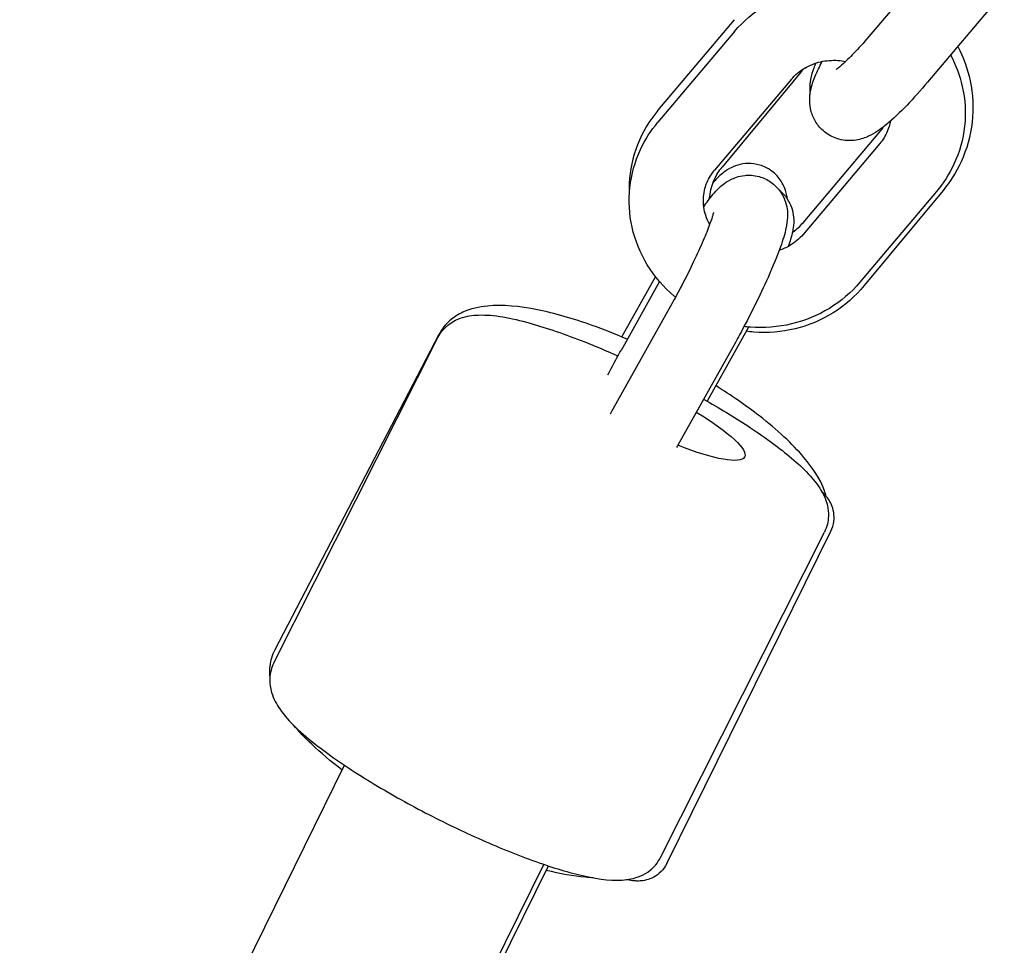
# Model space of a CAD drawing. Units: millimetres. Extents: x -4397 to 7074, y -3561 to 6519.
# Drawn here: x -184 to -104, y 4031 to 4106 of the extents above; entities that cross this region are included whole.
import ezdxf

# ---------------------------------------------------------------- set-up
doc = ezdxf.new("R2010")
doc.units = ezdxf.units.MM
doc.layers.add('CN-1023-2D', color=7, linetype='Continuous', lineweight=25)

# ---------------------------------------------------------------- blocks, each defined once
blk = doc.blocks.new('CN-1023-3D Cube_PLAN')
at = {"layer": 'CN-1023-2D'}
for p, q in [((-109.048, 4112.484), (-115.249, 4105.138)), ((-104.463, 4108.614), (-110.665, 4101.268)), ((-132.466, 4098.971), (-126.264, 4106.317)), ((-126.264, 4105.367), (-132.466, 4098.021)), ((-120.901, 4102.083), (-127.273, 4094.393)), ((-121.68, 4101.497), (-127.881, 4094.151)), ((-120.731, 4089.895), (-114.529, 4097.241)), ((-114.529, 4096.292), (-120.731, 4088.946)), ((-109.419, 4092.494), (-115.79, 4084.804)), ((-109.945, 4092.421), (-116.146, 4085.075)), ((-135.375, 4080.652), (-132.653, 4085.516)), ((-132.337, 4085.131), (-135.452, 4079.564)), ((-131.444, 4083.148), (-136.104, 4074.821)), ((-125.154, 4081.456), (-128.49, 4075.462)), ((-163.521, 4054.284), (-150.266, 4080.6)), ((-163.419, 4055.364), (-150.165, 4080.867)), ((-126.209, 4080.218), (-130.869, 4071.891)), ((-125.493, 4070.876), (-125.458, 4070.945)), ((-132.262, 4038.54), (-119.007, 4064.857)), ((-131.74, 4038.071), (-118.486, 4064.941)), ((-507.729, 3335.471), (-157.804, 4046.007)), ((-486.484, 3337.869), (-141.689, 4037.989)), ((-486.315, 3338.196), (-141.314, 4037.863))]:
    blk.add_line(p, q, dxfattribs=at)
at = {"layer": 'CN-1023-2D', "extrusion": (0, 0, -1)}
blk.add_ellipse((-133.532, 4074.922), major_axis=(8.074, -3.976), ratio=0.188721, start_param=-1.123785, end_param=1.143664, dxfattribs=at)
at = {"layer": 'CN-1023-2D'}
for points, knots in [([(-126.264, 4105.367), (-125.565, 4106.195), (-124.73, 4106.909), (-122.864, 4108.053), (-121.831, 4108.478), (-119.667, 4108.997), (-118.535, 4109.086), (-116.29, 4108.914), (-115.177, 4108.651), (-113.768, 4108.076), (-113.413, 4107.908), (-113.068, 4107.721)], [3.81188, 3.81188, 3.81188, 3.81188, 4.127734, 4.127734, 4.448569, 4.448569, 4.773785, 4.773785, 5.101296, 5.101296, 5.215033, 5.215033, 5.215033, 5.215033]), ([(-115.249, 4105.138), (-115.68, 4104.628), (-116.102, 4104.154), (-116.853, 4103.355), (-117.187, 4103.023), (-117.691, 4102.561), (-117.881, 4102.407), (-118.014, 4102.311), (-118.037, 4102.296), (-118.046, 4102.29), (-118.047, 4102.289), (-118.047, 4102.289)], [0.2820103, 0.2820103, 0.2820103, 0.2820103, 0.579746, 0.579746, 0.8615051, 0.8615051, 1.1003937, 1.1003937, 1.179148, 1.179148, 1.1976928, 1.1976928, 1.1976928, 1.1976928]), ([(-108.233, 4104.148), (-107.771, 4103.28), (-107.432, 4102.346), (-106.997, 4100.287), (-106.942, 4099.154), (-107.19, 4096.926), (-107.493, 4095.832), (-108.343, 4093.981), (-108.835, 4093.199), (-109.419, 4092.494)], [7.362904, 7.362904, 7.362904, 7.362904, 7.644302, 7.644302, 7.96484, 7.96484, 8.285479, 8.285479, 8.547492, 8.547492, 8.547492, 8.547492]), ([(-121.68, 4101.497), (-121.383, 4101.848), (-121.019, 4102.156), (-120.209, 4102.633), (-119.769, 4102.808), (-118.858, 4103.015), (-118.388, 4103.052), (-117.708, 4103.007), (-117.495, 4102.979), (-117.285, 4102.937)], [3.81188, 3.81188, 3.81188, 3.81188, 4.145681, 4.145681, 4.460555, 4.460555, 4.763644, 4.763644, 4.901647, 4.901647, 4.901647, 4.901647]), ([(-110.665, 4101.268), (-111.231, 4100.597), (-111.792, 4099.969), (-112.902, 4098.812), (-113.441, 4098.295), (-114.36, 4097.536), (-114.726, 4097.255), (-115.486, 4096.86), (-115.766, 4096.729), (-116.347, 4096.59), (-116.537, 4096.556), (-117.101, 4096.519), (-117.533, 4096.54), (-118.353, 4096.815), (-118.708, 4097.003), (-119.29, 4097.479), (-119.522, 4097.751), (-119.881, 4098.323), (-119.998, 4098.619), (-120.164, 4099.216), (-120.189, 4099.496), (-120.2, 4100.076), (-120.163, 4100.338), (-120.03, 4101.033), (-119.902, 4101.382), (-119.594, 4102.134), (-119.402, 4102.526), (-119.179, 4102.94)], [0.28201, 0.28201, 0.28201, 0.28201, 0.62441, 0.62441, 0.990951, 0.990951, 1.261005, 1.261005, 1.389231, 1.389231, 1.440561, 1.440561, 1.519437, 1.519437, 1.574807, 1.574807, 1.624937, 1.624937, 1.68087, 1.68087, 1.752486, 1.752486, 1.855218, 1.855218, 2.062882, 2.062882, 2.296894, 2.296894, 2.296894, 2.296894]), ([(-108.808, 4103.467), (-108.377, 4102.665), (-108.056, 4101.806), (-107.621, 4099.866), (-107.558, 4098.776), (-107.79, 4096.642), (-108.081, 4095.599), (-108.902, 4093.835), (-109.379, 4093.091), (-109.945, 4092.421)], [5.806651, 5.806651, 5.806651, 5.806651, 6.071675, 6.071675, 6.386099, 6.386099, 6.697975, 6.697975, 6.953473, 6.953473, 6.953473, 6.953473]), ([(-119.708, 4102.803), (-119.766, 4102.667), (-119.82, 4102.531), (-119.972, 4102.116), (-120.062, 4101.833), (-120.168, 4101.249), (-120.202, 4100.993), (-120.19, 4100.547), (-120.182, 4100.423), (-120.164, 4100.288)], [7.3388561, 7.3388561, 7.3388561, 7.3388561, 7.4188477, 7.4188477, 7.5759273, 7.5759273, 7.6745972, 7.6745972, 7.7086172, 7.7086172, 7.7086172, 7.7086172]), ([(-132.466, 4098.971), (-133.165, 4098.143), (-133.728, 4097.201), (-134.512, 4095.195), (-134.737, 4094.134), (-134.797, 4092.762), (-134.797, 4092.459), (-134.782, 4092.156)], [2.4713051, 2.4713051, 2.4713051, 2.4713051, 2.7871594, 2.7871594, 3.099517, 3.099517, 3.1877959, 3.1877959, 3.1877959, 3.1877959]), ([(-113.673, 4098.11), (-113.723, 4097.826), (-113.806, 4097.546), (-114.07, 4096.926), (-114.275, 4096.593), (-114.529, 4096.292)], [6.4476037, 6.4476037, 6.4476037, 6.4476037, 6.6664042, 6.6664042, 6.9534728, 6.9534728, 6.9534728, 6.9534728]), ([(-131.048, 4083.869), (-131.085, 4083.9), (-131.123, 4083.931), (-132.011, 4084.684), (-132.747, 4085.54), (-133.896, 4087.427), (-134.314, 4088.455), (-134.79, 4090.576), (-134.853, 4091.666), (-134.621, 4093.801), (-134.33, 4094.844), (-133.508, 4096.607), (-133.032, 4097.351), (-132.466, 4098.021)], [2.272636, 2.272636, 2.272636, 2.272636, 2.286808, 2.286808, 2.610865, 2.610865, 2.930082, 2.930082, 3.244506, 3.244506, 3.556383, 3.556383, 3.81188, 3.81188, 3.81188, 3.81188]), ([(-128.284, 4089.753), (-128.414, 4089.988), (-128.52, 4090.231), (-128.743, 4090.916), (-128.806, 4091.366), (-128.776, 4092.276), (-128.674, 4092.734), (-128.341, 4093.516), (-128.136, 4093.849), (-127.881, 4094.151)], [2.64939, 2.64939, 2.64939, 2.64939, 2.839193, 2.839193, 3.17382, 3.17382, 3.524812, 3.524812, 3.81188, 3.81188, 3.81188, 3.81188]), ([(-128.3, 4091.82), (-128.295, 4091.891), (-128.289, 4091.961), (-128.226, 4092.506), (-128.095, 4092.972), (-127.731, 4093.76), (-127.521, 4094.093), (-127.273, 4094.393)], [4.7811105, 4.7811105, 4.7811105, 4.7811105, 4.8280771, 4.8280771, 5.1458056, 5.1458056, 5.405899, 5.405899, 5.405899, 5.405899]), ([(-122.008, 4091.813), (-122.019, 4091.921), (-122.036, 4092.04), (-122.124, 4092.461), (-122.229, 4092.827), (-122.687, 4093.539), (-122.952, 4093.845), (-123.576, 4094.297), (-123.902, 4094.457), (-124.552, 4094.652), (-124.873, 4094.687), (-125.49, 4094.68), (-125.769, 4094.625), (-126.299, 4094.472), (-126.517, 4094.366), (-126.943, 4094.13), (-127.113, 4094.001), (-127.542, 4093.651), (-127.731, 4093.448), (-127.949, 4093.2), (-127.981, 4093.163), (-128.012, 4093.126)], [4.5426512, 4.5426512, 4.5426512, 4.5426512, 4.5761361, 4.5761361, 4.6482025, 4.6482025, 4.6955084, 4.6955084, 4.7331167, 4.7331167, 4.771122, 4.771122, 4.8168621, 4.8168621, 4.8773063, 4.8773063, 4.9625245, 4.9625245, 5.1292152, 5.1292152, 5.1583889, 5.1583889, 5.1583889, 5.1583889]), ([(-128.762, 4091.192), (-128.641, 4091.364), (-128.522, 4091.528), (-128.136, 4092.04), (-127.888, 4092.348), (-127.328, 4092.887), (-127.1, 4093.116), (-126.315, 4093.512), (-125.973, 4093.66), (-125.123, 4093.752), (-124.714, 4093.74), (-123.956, 4093.53), (-123.622, 4093.374), (-123.056, 4092.977), (-122.826, 4092.744), (-122.446, 4092.247), (-122.314, 4091.987), (-122.107, 4091.464), (-122.057, 4091.221), (-121.986, 4090.733), (-121.986, 4090.518), (-122.007, 4089.995), (-122.05, 4089.745), (-122.209, 4088.975), (-122.364, 4088.488), (-122.823, 4087.199), (-123.163, 4086.371), (-123.897, 4084.726), (-124.271, 4083.935), (-125.055, 4082.359), (-125.463, 4081.576), (-125.985, 4080.619), (-126.097, 4080.417), (-126.209, 4080.218)], [4.02999, 4.02999, 4.02999, 4.02999, 4.142931, 4.142931, 4.39841, 4.39841, 4.560665, 4.560665, 4.63935, 4.63935, 4.689353, 4.689353, 4.727634, 4.727634, 4.765098, 4.765098, 4.809214, 4.809214, 4.867042, 4.867042, 4.947097, 4.947097, 5.091798, 5.091798, 5.405958, 5.405958, 5.819751, 5.819751, 6.163333, 6.163333, 6.49788, 6.49788, 6.588992, 6.588992, 6.588992, 6.588992]), ([(-122.664, 4092.533), (-122.47, 4092.377), (-122.302, 4092.204), (-121.958, 4091.768), (-121.822, 4091.509), (-121.607, 4090.984), (-121.555, 4090.738), (-121.483, 4090.257), (-121.484, 4090.049), (-121.503, 4089.6), (-121.537, 4089.4), (-121.667, 4088.746), (-121.792, 4088.38), (-121.947, 4087.963)], [4.7285487, 4.7285487, 4.7285487, 4.7285487, 4.7532552, 4.7532552, 4.790914, 4.790914, 4.8398827, 4.8398827, 4.90575, 4.90575, 5.0080417, 5.0080417, 5.2716553, 5.2716553, 5.2716553, 5.2716553]), ([(-127.975, 4090.724), (-127.975, 4090.724), (-127.978, 4090.708), (-127.998, 4090.622), (-128.027, 4090.513), (-128.132, 4090.174), (-128.224, 4089.909), (-128.487, 4089.216), (-128.673, 4088.763), (-129.125, 4087.725), (-129.398, 4087.131), (-129.999, 4085.883), (-130.328, 4085.228), (-130.923, 4084.094), (-131.186, 4083.609), (-131.444, 4083.148)], [5.057674, 5.057674, 5.057674, 5.057674, 5.128949, 5.128949, 5.277264, 5.277264, 5.490668, 5.490668, 5.757453, 5.757453, 6.051289, 6.051289, 6.35532, 6.35532, 6.588992, 6.588992, 6.588992, 6.588992]), ([(-121.592, 4089.127), (-121.574, 4089.139), (-121.556, 4089.151), (-121.233, 4089.375), (-120.962, 4089.622), (-120.731, 4089.895)], [5.3382535, 5.3382535, 5.3382535, 5.3382535, 5.3531281, 5.3531281, 5.6128978, 5.6128978, 5.6128978, 5.6128978]), ([(-120.731, 4088.946), (-121.027, 4088.595), (-121.392, 4088.286), (-122.074, 4087.884), (-122.362, 4087.753), (-122.664, 4087.653)], [0.6702875, 0.6702875, 0.6702875, 0.6702875, 1.0040888, 1.0040888, 1.2171651, 1.2171651, 1.2171651, 1.2171651]), ([(-116.146, 4085.075), (-116.846, 4084.247), (-117.68, 4083.533), (-119.546, 4082.389), (-120.58, 4081.964), (-122.744, 4081.445), (-123.876, 4081.357), (-125.167, 4081.455), (-125.34, 4081.473), (-125.513, 4081.494)], [0.670288, 0.670288, 0.670288, 0.670288, 0.986142, 0.986142, 1.306976, 1.306976, 1.632192, 1.632192, 1.68256, 1.68256, 1.68256, 1.68256]), ([(-115.79, 4084.804), (-116.504, 4083.942), (-117.357, 4083.196), (-119.254, 4082.01), (-120.297, 4081.571), (-122.468, 4081.044), (-123.595, 4080.956), (-124.919, 4081.066), (-125.131, 4081.09), (-125.341, 4081.12)], [2.264306, 2.264306, 2.264306, 2.264306, 2.584522, 2.584522, 2.904333, 2.904333, 3.223814, 3.223814, 3.284691, 3.284691, 3.284691, 3.284691]), ([(-134.946, 4080.469), (-135.901, 4080.881), (-136.849, 4081.256), (-139.33, 4082.14), (-140.819, 4082.569), (-143.67, 4083.141), (-145.004, 4083.276), (-146.929, 4083.088), (-147.587, 4082.95), (-148.608, 4082.481), (-148.973, 4082.258), (-149.643, 4081.663), (-149.946, 4081.289), (-150.165, 4080.867)], [6.527885, 6.527885, 6.527885, 6.527885, 6.731163, 6.731163, 7.072251, 7.072251, 7.438632, 7.438632, 7.63487, 7.63487, 7.744426, 7.744426, 7.853982, 7.853982, 7.853982, 7.853982]), ([(-150.266, 4080.6), (-150.07, 4080.991), (-149.785, 4081.33), (-149.138, 4081.869), (-148.78, 4082.046), (-147.917, 4082.357), (-147.446, 4082.41), (-145.697, 4082.471), (-144.384, 4082.202), (-141.462, 4081.388), (-139.972, 4080.875), (-137.513, 4079.903), (-136.612, 4079.524), (-135.7, 4079.118)], [1.570796, 1.570796, 1.570796, 1.570796, 1.652252, 1.652252, 1.746912, 1.746912, 1.901254, 1.901254, 2.331466, 2.331466, 2.692936, 2.692936, 2.892102, 2.892102, 2.892102, 2.892102]), ([(-136.51, 4077.596), (-136.273, 4078.056), (-136.03, 4078.512), (-135.676, 4079.163), (-135.564, 4079.365), (-135.452, 4079.564)], [3.1580195, 3.1580195, 3.1580195, 3.1580195, 3.3562873, 3.3562873, 3.4473993, 3.4473993, 3.4473993, 3.4473993]), ([(-118.859, 4067.771), (-118.9, 4067.918), (-118.946, 4068.062), (-119.361, 4069.192), (-119.94, 4070.045), (-121.61, 4072.026), (-122.829, 4073.145), (-125.336, 4075.093), (-126.526, 4075.919), (-127.794, 4076.713)], [4.973847, 4.973847, 4.973847, 4.973847, 5.016774, 5.016774, 5.319869, 5.319869, 5.714556, 5.714556, 6.008791, 6.008791, 6.008791, 6.008791]), ([(-128.778, 4075.626), (-127.511, 4074.908), (-126.307, 4074.176), (-123.933, 4072.619), (-122.802, 4071.799), (-120.815, 4070.149), (-120.002, 4069.374), (-119.135, 4068.028), (-118.903, 4067.596), (-118.709, 4066.752), (-118.672, 4066.465), (-118.695, 4065.738), (-118.797, 4065.275), (-119.007, 4064.857)], [3.398131, 3.398131, 3.398131, 3.398131, 3.68894, 3.68894, 4.027926, 4.027926, 4.403305, 4.403305, 4.557847, 4.557847, 4.625214, 4.625214, 4.712389, 4.712389, 4.712389, 4.712389]), ([(-118.486, 4064.941), (-118.361, 4065.194), (-118.282, 4065.468), (-118.209, 4065.999), (-118.221, 4066.249), (-118.294, 4066.718), (-118.363, 4066.917), (-118.516, 4067.278), (-118.601, 4067.417), (-118.784, 4067.688), (-118.874, 4067.793), (-119.053, 4067.988), (-119.137, 4068.068), (-119.218, 4068.14)], [4.712389, 4.712389, 4.712389, 4.712389, 4.729412, 4.729412, 4.7481209, 4.7481209, 4.7714892, 4.7714892, 4.801173, 4.801173, 4.8427067, 4.8427067, 4.8929713, 4.8929713, 4.8929713, 4.8929713]), ([(-163.832, 4053.208), (-163.855, 4053.474), (-163.854, 4053.751), (-163.771, 4054.48), (-163.638, 4054.943), (-163.419, 4055.364)], [4.5330093, 4.5330093, 4.5330093, 4.5330093, 4.6028333, 4.6028333, 4.712389, 4.712389, 4.712389, 4.712389]), ([(-163.521, 4054.284), (-163.718, 4053.893), (-163.821, 4053.463), (-163.868, 4052.623), (-163.798, 4052.23), (-163.534, 4051.35), (-163.296, 4050.94), (-162.303, 4049.499), (-161.306, 4048.604), (-158.913, 4046.741), (-157.612, 4045.849), (-154.824, 4044.113), (-153.357, 4043.272), (-150.344, 4041.673), (-148.8, 4040.914), (-145.76, 4039.537), (-144.265, 4038.92), (-141.43, 4037.877), (-140.099, 4037.457), (-137.59, 4036.842), (-136.484, 4036.65), (-134.886, 4036.755), (-134.4, 4036.826), (-133.607, 4037.172), (-133.354, 4037.314), (-132.783, 4037.765), (-132.472, 4038.122), (-132.262, 4038.54)], [4.712389, 4.712389, 4.712389, 4.712389, 4.793844, 4.793844, 4.888505, 4.888505, 5.042847, 5.042847, 5.473059, 5.473059, 5.834528, 5.834528, 6.169812, 6.169812, 6.499761, 6.499761, 6.830533, 6.830533, 7.169519, 7.169519, 7.544898, 7.544898, 7.69944, 7.69944, 7.766807, 7.766807, 7.853982, 7.853982, 7.853982, 7.853982]), ([(-157.994, 4045.623), (-158.901, 4046.314), (-159.728, 4047.01), (-161.003, 4048.223), (-161.494, 4048.74), (-161.927, 4049.261)], [3.685794, 3.685794, 3.685794, 3.685794, 3.9306588, 3.9306588, 4.1138376, 4.1138376, 4.1138376, 4.1138376]), ([(-131.74, 4038.071), (-131.865, 4037.817), (-132.034, 4037.588), (-132.411, 4037.207), (-132.617, 4037.065), (-133.034, 4036.837), (-133.234, 4036.77), (-133.613, 4036.673), (-133.776, 4036.655), (-134.101, 4036.635), (-134.239, 4036.643), (-134.598, 4036.675), (-134.763, 4036.71), (-134.943, 4036.751), (-134.963, 4036.756), (-134.982, 4036.761)], [1.5707963, 1.5707963, 1.5707963, 1.5707963, 1.5878194, 1.5878194, 1.6065282, 1.6065282, 1.6298965, 1.6298965, 1.6595803, 1.6595803, 1.701114, 1.701114, 1.7844832, 1.7844832, 1.7945372, 1.7945372, 1.7945372, 1.7945372]), ([(-137.698, 4036.905), (-137.901, 4036.914), (-138.106, 4036.928), (-139.305, 4037.034), (-140.365, 4037.226), (-141.49, 4037.507)], [2.1219654, 2.1219654, 2.1219654, 2.1219654, 2.1782766, 2.1782766, 2.4460813, 2.4460813, 2.4460813, 2.4460813])]:
    blk.add_open_spline(points, degree=3, knots=knots, dxfattribs=at)
for points in [[(-120.901, 4102.083), (-120.813, 4102.189), (-120.72, 4102.292), (-120.622, 4102.39)], [(-114.529, 4097.241), (-114.418, 4097.373), (-114.316, 4097.511), (-114.224, 4097.654)], [(-136.104, 4074.821), (-136.18, 4074.686), (-136.255, 4074.553), (-136.33, 4074.422)], [(-130.869, 4071.891), (-130.904, 4071.828), (-130.939, 4071.765), (-130.974, 4071.703)]]:
    blk.add_open_spline(points, degree=3, dxfattribs=at)

msp = doc.modelspace()

# ---------------------------------------------------------------- block references
msp.add_blockref('CN-1023-3D Cube_PLAN', (0, 0))

doc.saveas('drawing.dxf')
